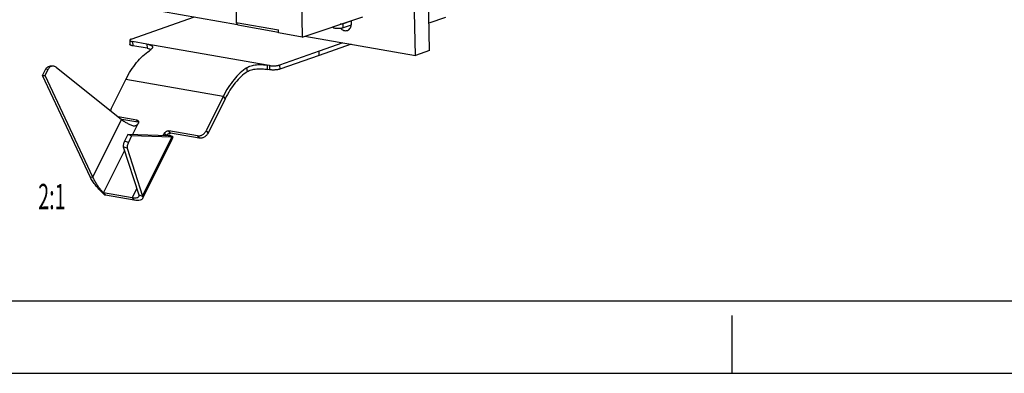
# Model space of a CAD drawing. Extents: x 0 to 420, y 0 to 297.
# Drawn here: x 131 to 268, y 0 to 49 of the extents above; entities that cross this region are included whole.
import ezdxf

# ---------------------------------------------------------------- set-up
doc = ezdxf.new("R2010")
doc.units = 0
doc.header["$LTSCALE"] = 23.1
doc.layers.get('0').update_dxf_attribs({"linetype": 'CONTINUOUS'})
doc.styles.get("Standard").update_dxf_attribs({"font": 'txt', "width": 0.7})

msp = doc.modelspace()

# ---------------------------------------------------------------- linework, layer by layer
at = {"color": 7, "linetype": 'CONTINUOUS'}
for p, q in [((188.07289, 44.62112), (187.74674, 60.14381)), ((186.12496, 43.941), (185.81956, 58.47659)), ((161.22017, 52.69454), (161.30797, 48.51576)), ((145.67582, 50.99614), (161.4707, 48.2412)), ((170.3346, 51.73125), (170.44456, 46.49809)), ((146.76966, 46.21286), (155.54114, 49.27543)), ((170.44456, 46.49809), (178.82235, 49.31141)), ((161.30797, 48.51576), (167.13623, 47.49919)), ((161.52636, 48.16621), (167.1428, 47.18659)), ((174.6799, 47.92035), (174.6814, 47.84901)), ((177.15763, 48.70358), (176.10352, 48.33554)), ((177.21174, 48.72247), (177.15763, 48.70358)), ((167.14518, 47.07357), (167.13623, 47.49919)), ((170.44456, 46.49809), (167.14518, 47.07357)), ((170.79319, 46.61517), (186.12496, 43.941)), ((146.563, 46.05351), (146.57519, 45.47313)), ((148.93685, 45.51614), (146.95405, 45.86198)), ((176.08296, 45.69253), (172.79001, 44.54279)), ((172.79001, 44.54279), (167.31148, 42.62995)), ((188.07289, 44.62112), (186.12496, 43.941)), ((135.83923, 42.48046), (135.48334, 42.44893)), ((136.34354, 42.31864), (145.43467, 35.07952)), ((165.90963, 42.55575), (165.59238, 42.61108)), ((134.46627, 41.16739), (134.82217, 41.19892)), ((134.82217, 41.19892), (135.23823, 42.0332)), ((141.46337, 27.11636), (134.82217, 41.19892)), ((143.98056, 36.54661), (146.02359, 40.64325)), ((159.50664, 38.29154), (157.13076, 33.52747)), ((147.5301, 35.02065), (144.94162, 35.47213)), ((146.28035, 33.00233), (145.82574, 32.09076)), ((151.86939, 32.84114), (146.28035, 33.00233)), ((146.8188, 32.81481), (146.28035, 33.00233)), ((151.86939, 32.84114), (152.40785, 32.65362)), ((155.92157, 32.83153), (151.95597, 33.52321)), ((152.03964, 32.92547), (152.0376, 32.92108)), ((152.44252, 32.72243), (152.03964, 32.92547)), ((152.57541, 32.65546), (152.44252, 32.72243)), ((145.66413, 31.31767), (147.80474, 24.6908)), ((141.46337, 27.11636), (141.10747, 27.08483)), ((143.13435, 24.6321), (142.8828, 24.94951)), ((146.89951, 24.24845), (142.93391, 24.94013)), ((12.5, 10), (410, 10)), ((230, 10), (410, 10)), ((230, 10), (410, 10)), ((230, 0), (230, 8)), ((0, 0), (420, 0)), ((0, 0), (420, 0)), ((0, 0), (420, 0))]:
    msp.add_line(p, q, dxfattribs=at)
at = {"color": 3, "linetype": 'CONTINUOUS'}
for p, q in [((190.29462, 49.19787), (187.9936, 48.39447)), ((177.24338, 48.14887), (176.11572, 47.75515)), ((148.94905, 44.93576), (146.96625, 45.2816)), ((177.1996, 45.49776), (172.8022, 43.9624)), ((172.8022, 43.9624), (167.32367, 42.04956)), ((134.46627, 41.16739), (134.88233, 42.00167)), ((141.10747, 27.08483), (134.46627, 41.16739)), ((165.92182, 41.97536), (165.60458, 42.0307)), ((159.77352, 37.97131), (157.39764, 33.20725)), ((145.44025, 35.11149), (145.38171, 35.1217)), ((147.67116, 34.72237), (145.44025, 35.11149)), ((147.76728, 34.70561), (147.67116, 34.72237)), ((146.8188, 32.81481), (146.36419, 31.90324)), ((152.40785, 32.65362), (146.8188, 32.81481)), ((156.18846, 32.5113), (152.22285, 33.20298)), ((152.40126, 32.30585), (148.47681, 24.43664)), ((152.54146, 32.58699), (152.40126, 32.30585)), ((152.57454, 32.6533), (152.54146, 32.58699)), ((152.57541, 32.65546), (152.57454, 32.6533)), ((146.20259, 31.13015), (148.34319, 24.50328)), ((147.16639, 23.92823), (143.20079, 24.61991)), ((148.47681, 24.43664), (148.33661, 24.15551))]:
    msp.add_line(p, q, dxfattribs=at)
at = {"color": 9, "linetype": 'CONTINUOUS'}
for p, q in [((176.11572, 47.75515), (176.10352, 48.33554)), ((146.95405, 45.86198), (146.96625, 45.2816)), ((165.59238, 42.61108), (148.93685, 45.51614)), ((148.93685, 45.51614), (148.94905, 44.93576)), ((172.8022, 43.9624), (172.79001, 44.54279)), ((165.59238, 42.61108), (165.60458, 42.0307)), ((165.90963, 42.55575), (165.92182, 41.97536)), ((167.31148, 42.62995), (167.32367, 42.04956)), ((135.23823, 42.0332), (134.88233, 42.00167)), ((162.84758, 41.71548), (162.76514, 42.26035)), ((159.50664, 38.29154), (146.02359, 40.64325)), ((159.50664, 38.29154), (159.77352, 37.97131)), ((141.46337, 27.11636), (145.43467, 35.07952)), ((146.94504, 32.98316), (147.71863, 34.53434)), ((147.6501, 34.87667), (147.5301, 35.02065)), ((147.76958, 34.7333), (147.6501, 34.87667)), ((151.19447, 32.86061), (151.35138, 33.17524)), ((151.35138, 33.17524), (151.61826, 32.85501)), ((152.22285, 33.20298), (151.95597, 33.52321)), ((155.92157, 32.83153), (156.18846, 32.5113)), ((157.13076, 33.52747), (157.39764, 33.20725)), ((146.36419, 31.90324), (145.82574, 32.09076)), ((148.34319, 24.50328), (152.40785, 32.65362)), ((142.93391, 24.94013), (145.84115, 30.76967)), ((146.20259, 31.13015), (145.66413, 31.31767)), ((142.93391, 24.94013), (143.16756, 24.65978)), ((143.16756, 24.65978), (143.20079, 24.61991)), ((146.89951, 24.24845), (147.53561, 25.52396)), ((147.80474, 24.6908), (148.34319, 24.50328)), ((146.89951, 24.24845), (147.16639, 23.92823))]:
    msp.add_line(p, q, dxfattribs=at)
at = {"color": 7, "linetype": 'CONTINUOUS'}
for points, knots in [([(161.30797, 48.51576), (161.33954, 48.4523), (161.40637, 48.3318), (161.48514, 48.21865), (161.52636, 48.16621)], [0, 0, 0, 0, 0.515174181, 1, 1, 1, 1]), ([(176.10352, 48.33554), (176.0445, 48.31493), (175.90923, 48.28236), (175.76567, 48.26308), (175.68378, 48.25558), (175.67762, 48.25504)], [0, 0, 0, 0, 0.431950212, 0.957247981, 1, 1, 1, 1]), ([(176.70439, 47.41163), (176.7117, 47.41417), (176.80187, 47.44732), (176.96509, 47.54991), (177.13913, 47.77678), (177.24353, 48.06227), (177.26261, 48.2712), (177.26035, 48.37846)], [0, 0, 0, 0, 0.019437658, 0.241515558, 0.475968804, 0.728909646, 1, 1, 1, 1]), ([(177.26035, 48.37846), (177.258, 48.49071), (177.23973, 48.62176), (177.20546, 48.74857), (177.20023, 48.7666)], [0, 0, 0, 0, 0.857010209, 1, 1, 1, 1]), ([(175.93543, 47.55755), (176.0157, 47.49953), (176.18531, 47.40734), (176.456, 47.35681), (176.6287, 47.38524), (176.70439, 47.41163)], [0, 0, 0, 0, 0.365480611, 0.704774441, 1, 1, 1, 1]), ([(146.76966, 46.21286), (146.73425, 46.20049), (146.67312, 46.17556), (146.60123, 46.13047), (146.5654, 46.0856), (146.56337, 46.05963), (146.56363, 46.05356)], [0, 0, 0, 0, 0.41175603, 0.718963278, 0.934629106, 1, 1, 1, 1]), ([(146.56363, 46.05356), (146.56409, 46.04271), (146.57257, 46.00956), (146.62213, 45.96639), (146.70443, 45.92491), (146.81897, 45.88865), (146.90599, 45.87037), (146.95405, 45.86198)], [0, 0, 0, 0, 0.070159696, 0.212862139, 0.414514473, 0.678659736, 1, 1, 1, 1]), ([(148.93685, 45.51614), (149.03275, 45.49942), (149.16966, 45.47074), (149.33941, 45.41952), (149.44487, 45.37928), (149.53373, 45.33535), (149.60538, 45.2876), (149.65936, 45.23558), (149.69473, 45.17843), (149.70443, 45.13695), (149.70581, 45.11667)], [0, 0, 0, 0, 0.319390701, 0.457975343, 0.581391706, 0.689334686, 0.782546646, 0.862832864, 0.93354001, 1, 1, 1, 1]), ([(149.70581, 45.11667), (149.70724, 45.09558), (149.70265, 45.05045), (149.67625, 44.98272), (149.6313, 44.91264), (149.5684, 44.83998), (149.48823, 44.7648), (149.39155, 44.68752), (149.32022, 44.63746), (149.28209, 44.61207)], [0, 0, 0, 0, 0.092568332, 0.196237305, 0.316552705, 0.456636114, 0.617411905, 0.798741831, 1, 1, 1, 1]), ([(146.02359, 40.64325), (146.23562, 41.06839), (146.68864, 41.87538), (147.47277, 42.96816), (148.32826, 43.89013), (148.95969, 44.39734), (149.28209, 44.61207)], [0, 0, 0, 0, 0.274723397, 0.534013966, 0.775998703, 1, 1, 1, 1]), ([(135.83931, 42.48046), (135.80389, 42.47732), (135.71594, 42.46216), (135.58105, 42.40897), (135.4681, 42.33037), (135.40805, 42.27243), (135.38868, 42.25174)], [0, 0, 0, 0, 0.206307337, 0.515999467, 0.835401467, 1, 1, 1, 1]), ([(136.34354, 42.31864), (136.29945, 42.35375), (136.20572, 42.41426), (136.05095, 42.47106), (135.92639, 42.4854), (135.85633, 42.48197), (135.83931, 42.48046)], [0, 0, 0, 0, 0.312200056, 0.612690009, 0.905582928, 1, 1, 1, 1]), ([(162.76514, 42.26035), (162.85029, 42.31707), (163.04287, 42.41864), (163.3641, 42.53309), (163.72329, 42.61551), (164.10606, 42.66734), (164.49782, 42.68982), (164.88342, 42.68665), (165.24819, 42.66146), (165.48182, 42.63037), (165.59238, 42.61108)], [0, 0, 0, 0, 0.105726777, 0.22369634, 0.351547396, 0.485821342, 0.622386684, 0.756692317, 0.884025017, 1, 1, 1, 1]), ([(165.90963, 42.55575), (165.9648, 42.54613), (166.08118, 42.53055), (166.26256, 42.5172), (166.45371, 42.51312), (166.64733, 42.5185), (166.83603, 42.53313), (167.01265, 42.55642), (167.17045, 42.5874), (167.26757, 42.61462), (167.31148, 42.62995)], [0, 0, 0, 0, 0.118729787, 0.248733034, 0.385431324, 0.523929193, 0.659247925, 0.786556401, 0.901407594, 1, 1, 1, 1]), ([(135.38868, 42.25174), (135.3689, 42.2306), (135.3116, 42.16264), (135.26488, 42.08663), (135.23823, 42.0332)], [0, 0, 0, 0, 0.326169483, 1, 1, 1, 1]), ([(162.76514, 42.26035), (162.44273, 42.04562), (161.8113, 41.53842), (160.95581, 40.61645), (160.17168, 39.52366), (159.71866, 38.71668), (159.50664, 38.29154)], [0, 0, 0, 0, 0.224001298, 0.465986034, 0.725276603, 1, 1, 1, 1]), ([(143.98056, 36.54661), (143.95407, 36.49349), (143.92186, 36.41378), (143.90062, 36.33074), (143.89529, 36.30512)], [0, 0, 0, 0, 0.694359701, 1, 1, 1, 1]), ([(145.43467, 35.07952), (145.55615, 34.98279), (145.8189, 34.79823), (146.24225, 34.55711), (146.6882, 34.35319), (146.99525, 34.24577), (147.14753, 34.202)], [0, 0, 0, 0, 0.240739464, 0.496705295, 0.754354141, 1, 1, 1, 1]), ([(147.71863, 34.53434), (147.69464, 34.48624), (147.63438, 34.39627), (147.52184, 34.28756), (147.39488, 34.21494), (147.26731, 34.18426), (147.18435, 34.19142), (147.14753, 34.202)], [0, 0, 0, 0, 0.227211222, 0.453122959, 0.656127063, 0.838073525, 1, 1, 1, 1]), ([(147.5301, 35.02065), (147.56955, 35.01377), (147.63564, 34.99059), (147.68817, 34.94506), (147.70624, 34.92345)], [0, 0, 0, 0, 0.588808476, 1, 1, 1, 1]), ([(147.70624, 34.92345), (147.71246, 34.916), (147.74142, 34.87713), (147.77367, 34.79004), (147.77098, 34.70805), (147.76348, 34.66649)], [0, 0, 0, 0, 0.106962335, 0.533754692, 1, 1, 1, 1]), ([(151.30557, 32.85713), (151.29146, 32.90296), (151.28954, 33.01486), (151.32396, 33.12025), (151.35138, 33.17524)], [0, 0, 0, 0, 0.435546486, 1, 1, 1, 1]), ([(151.35138, 33.17524), (151.3738, 33.22019), (151.43175, 33.30588), (151.5452, 33.4113), (151.67782, 33.48841), (151.81753, 33.52999), (151.91228, 33.53083), (151.95597, 33.52321)], [0, 0, 0, 0, 0.20369025, 0.414667556, 0.623228335, 0.820176632, 1, 1, 1, 1]), ([(152.03759, 32.92108), (152.03274, 32.91143), (152.017, 32.89103), (151.9803, 32.86821), (151.92941, 32.85113), (151.89079, 32.84413), (151.86939, 32.84114)], [0, 0, 0, 0, 0.167930995, 0.390033384, 0.663533207, 1, 1, 1, 1]), ([(155.92157, 32.83153), (155.97513, 32.82219), (156.08815, 32.81532), (156.26099, 32.83787), (156.43639, 32.89172), (156.60782, 32.97476), (156.76897, 33.08384), (156.91383, 33.21487), (157.03697, 33.36291), (157.10295, 33.47172), (157.13076, 33.52747)], [0, 0, 0, 0, 0.110042512, 0.227308013, 0.351082738, 0.479836168, 0.611485627, 0.74365134, 0.873902244, 1, 1, 1, 1]), ([(145.82574, 32.09076), (145.7915, 32.02211), (145.73277, 31.88), (145.6725, 31.66803), (145.6451, 31.47968), (145.64947, 31.36307), (145.66413, 31.31767)], [0, 0, 0, 0, 0.287019651, 0.573817391, 0.821470487, 1, 1, 1, 1]), ([(142.8828, 24.94951), (142.78761, 25.06416), (142.58597, 25.30866), (142.28148, 25.70212), (141.97673, 26.14049), (141.694, 26.61259), (141.53331, 26.94603), (141.46337, 27.11636)], [0, 0, 0, 0, 0.171926144, 0.365650266, 0.573873688, 0.787557985, 1, 1, 1, 1]), ([(142.93391, 24.94013), (142.92826, 24.94112), (142.91693, 24.94313), (142.89989, 24.94626), (142.88851, 24.94841), (142.8828, 24.94951)], [0, 0, 0, 0, 0.331056424, 0.664398588, 1, 1, 1, 1]), ([(147.80474, 24.6908), (147.82545, 24.6267), (147.84116, 24.53143), (147.80921, 24.44483), (147.79855, 24.42396)], [0, 0, 0, 0, 0.745322673, 1, 1, 1, 1]), ([(147.79855, 24.42396), (147.78196, 24.39151), (147.71391, 24.30288), (147.51827, 24.22489), (147.23202, 24.20344), (147.01747, 24.22788), (146.89951, 24.24845)], [0, 0, 0, 0, 0.111227676, 0.333423028, 0.627961883, 1, 1, 1, 1])]:
    msp.add_open_spline(points, degree=3, knots=knots, dxfattribs=at)
at = {"color": 3, "linetype": 'CONTINUOUS'}
for points, knots in [([(176.11572, 47.75515), (176.05669, 47.73454), (175.92143, 47.70198), (175.70186, 47.67248), (175.46098, 47.65996), (175.22225, 47.66643), (175.00788, 47.68847), (174.83931, 47.73083), (174.72546, 47.77018), (174.6836, 47.82942), (174.6818, 47.84912)], [0, 0, 0, 0, 0.125591506, 0.278324242, 0.444693501, 0.609512943, 0.757781277, 0.876576102, 0.957558496, 1, 1, 1, 1]), ([(176.99839, 48.69822), (177.05596, 48.70481), (177.12621, 48.71521), (177.1959, 48.72931), (177.20868, 48.73206)], [0, 0, 0, 0, 0.816200076, 1, 1, 1, 1]), ([(146.96625, 45.2816), (146.91818, 45.28998), (146.83116, 45.30827), (146.71663, 45.34452), (146.63432, 45.386), (146.58477, 45.42918), (146.57628, 45.46232), (146.57582, 45.47317)], [0, 0, 0, 0, 0.321340264, 0.585485527, 0.787137861, 0.929840304, 1, 1, 1, 1]), ([(148.94905, 44.93576), (149.04535, 44.91896), (149.18314, 44.89033), (149.31971, 44.8503), (149.36192, 44.83626), (149.36358, 44.8357)], [0, 0, 0, 0, 0.687297353, 0.987640904, 1, 1, 1, 1]), ([(149.36358, 44.8357), (149.3982, 44.82413), (149.43513, 44.81052), (149.47137, 44.7952), (149.47399, 44.79408)], [0, 0, 0, 0, 0.927677434, 1, 1, 1, 1]), ([(134.88233, 42.00167), (134.90898, 42.0551), (134.97062, 42.15539), (135.08828, 42.2822), (135.22516, 42.37745), (135.36005, 42.43064), (135.448, 42.44579), (135.48342, 42.44893)], [0, 0, 0, 0, 0.229167485, 0.448715753, 0.65949021, 0.863857092, 1, 1, 1, 1]), ([(162.84758, 41.71548), (162.54342, 41.51291), (161.94773, 41.03441), (161.14067, 40.16462), (160.40092, 39.1337), (159.97354, 38.37239), (159.77352, 37.97131)], [0, 0, 0, 0, 0.224001298, 0.465986034, 0.725276603, 1, 1, 1, 1]), ([(162.84758, 41.71548), (162.9283, 41.76924), (163.11227, 41.86512), (163.42055, 41.972), (163.76768, 42.04814), (164.13981, 42.095), (164.52282, 42.11377), (164.9019, 42.10804), (165.26262, 42.08132), (165.49444, 42.04991), (165.60458, 42.0307)], [0, 0, 0, 0, 0.102914851, 0.218794841, 0.345402057, 0.479307072, 0.616370154, 0.751983698, 0.881359638, 1, 1, 1, 1]), ([(167.32367, 42.04956), (167.27977, 42.03423), (167.18264, 42.00702), (167.02484, 41.97603), (166.84823, 41.95275), (166.65952, 41.93812), (166.4659, 41.93273), (166.27475, 41.93681), (166.09337, 41.95017), (165.97699, 41.96574), (165.92182, 41.97536)], [0, 0, 0, 0, 0.098592406, 0.213443599, 0.340752075, 0.476070808, 0.614568676, 0.751266966, 0.881270213, 1, 1, 1, 1]), ([(151.65616, 32.92013), (151.67018, 32.94108), (151.70127, 32.98198), (151.73673, 33.01899), (151.75574, 33.0367)], [0, 0, 0, 0, 0.492244951, 1, 1, 1, 1]), ([(151.75574, 33.0367), (151.77487, 33.05453), (151.83471, 33.10423), (151.9447, 33.16819), (152.08442, 33.20977), (152.17917, 33.2106), (152.22285, 33.20298)], [0, 0, 0, 0, 0.153110352, 0.454867015, 0.73982213, 1, 1, 1, 1]), ([(157.39764, 33.20725), (157.36984, 33.1515), (157.30386, 33.04269), (157.18071, 32.89464), (157.03585, 32.76361), (156.87471, 32.65454), (156.70328, 32.5715), (156.52787, 32.51764), (156.35503, 32.4951), (156.24201, 32.50196), (156.18846, 32.5113)], [0, 0, 0, 0, 0.126097756, 0.25634866, 0.388514373, 0.520163832, 0.648917262, 0.772691987, 0.889957488, 1, 1, 1, 1]), ([(146.36419, 31.90324), (146.32996, 31.83459), (146.27122, 31.69248), (146.21095, 31.48051), (146.18355, 31.29216), (146.18792, 31.17555), (146.20259, 31.13015)], [0, 0, 0, 0, 0.287019651, 0.573817391, 0.821470487, 1, 1, 1, 1]), ([(152.57452, 32.65331), (152.57351, 32.65135), (152.56969, 32.64666), (152.55984, 32.64211), (152.54538, 32.63943), (152.52656, 32.63871), (152.5033, 32.63985), (152.4755, 32.64279), (152.44316, 32.64746), (152.42013, 32.65141), (152.40785, 32.65362)], [0, 0, 0, 0, 0.038161824, 0.101282053, 0.185254682, 0.294045625, 0.429334912, 0.591886223, 0.782056078, 1, 1, 1, 1]), ([(142.72994, 25.00899), (142.58086, 25.15383), (142.27941, 25.46168), (141.84828, 25.95926), (141.44567, 26.50027), (141.21134, 26.88674), (141.10747, 27.08483)], [0, 0, 0, 0, 0.235760469, 0.488536806, 0.746266339, 1, 1, 1, 1]), ([(143.20079, 24.61991), (143.19345, 24.62119), (143.17872, 24.6238), (143.15657, 24.62787), (143.14177, 24.63067), (143.13435, 24.6321)], [0, 0, 0, 0, 0.331056424, 0.664398588, 1, 1, 1, 1]), ([(148.33514, 24.15639), (148.31358, 24.11421), (148.22511, 23.99898), (147.97079, 23.8976), (147.59866, 23.86972), (147.31974, 23.90148), (147.16639, 23.92823)], [0, 0, 0, 0, 0.111227676, 0.333423028, 0.627961883, 1, 1, 1, 1]), ([(148.34319, 24.50328), (148.37011, 24.41996), (148.39054, 24.2961), (148.349, 24.18352), (148.33514, 24.15639)], [0, 0, 0, 0, 0.745322673, 1, 1, 1, 1])]:
    msp.add_open_spline(points, degree=3, knots=knots, dxfattribs=at)
at = {"color": 7, "linetype": 'CONTINUOUS'}
for points in [[(175.7871, 47.68437), (175.83313, 47.63831), (175.88262, 47.59572), (175.93543, 47.55755)], [(147.76348, 34.66649), (147.75517, 34.62047), (147.73939, 34.57597), (147.71863, 34.53434)]]:
    msp.add_open_spline(points, degree=3, dxfattribs=at)
at = {"color": 3, "linetype": 'CONTINUOUS'}
for points in [[(149.47399, 44.79408), (149.48311, 44.79019), (149.49218, 44.78618), (149.5012, 44.78204)], [(151.61826, 32.85501), (151.62946, 32.87747), (151.64217, 32.89921), (151.65616, 32.92013)], [(142.87104, 24.87398), (142.82367, 24.91863), (142.77663, 24.96363), (142.72994, 25.00899)], [(142.93797, 24.81131), (142.91559, 24.83213), (142.89328, 24.85301), (142.87104, 24.87398)], [(143.13435, 24.6321), (143.06835, 24.69124), (143.00287, 24.75096), (142.93797, 24.81131)]]:
    msp.add_open_spline(points, degree=3, dxfattribs=at)

# ---------------------------------------------------------------- texts
at = {"color": 5, "linetype": 'CONTINUOUS', "oblique": 15, "width": 0.571429}
msp.add_text('2:1', height=3.5, dxfattribs=at).set_placement((133.88151, 22.69014))

doc.saveas('drawing.dxf')
